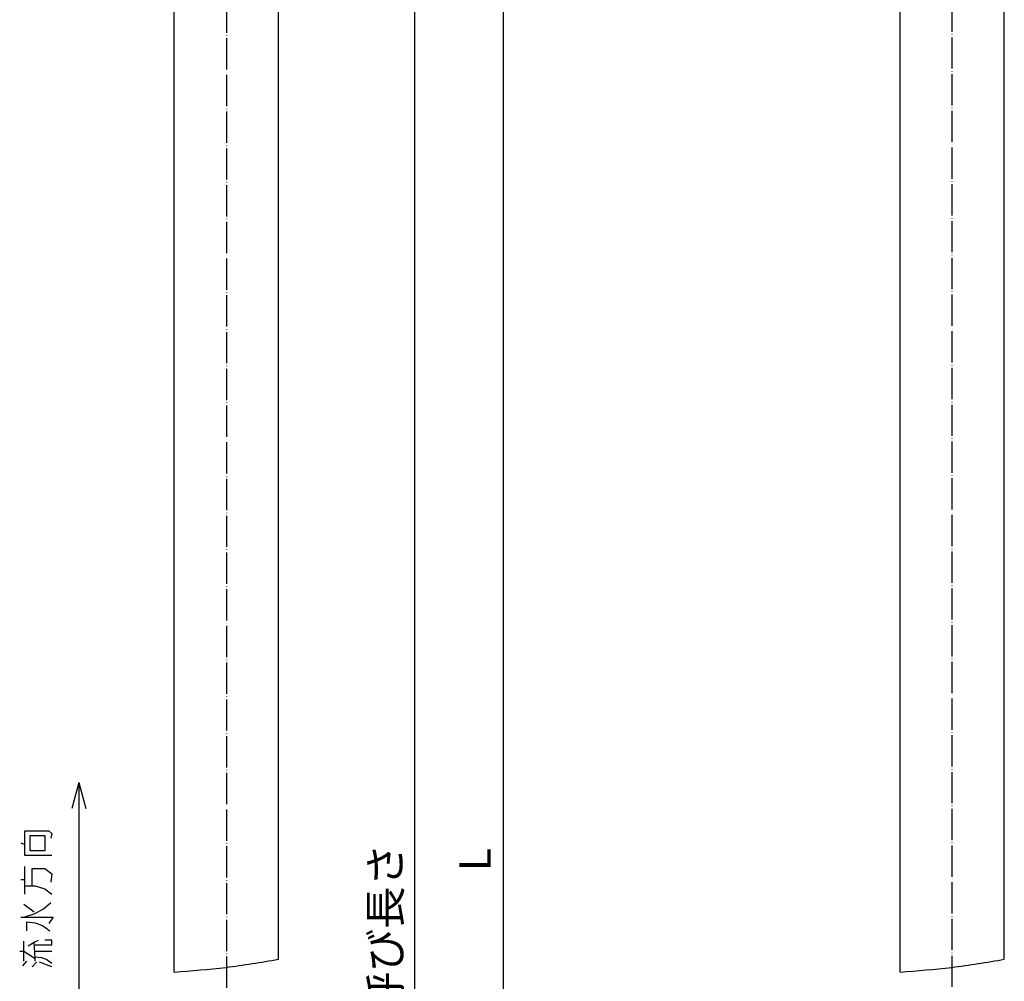
# Model space of a CAD drawing. Units: inches. Extents: x 198 to 935, y 28 to 1428.
# Drawn here: x 237 to 615, y 590 to 959 of the extents above; entities that cross this region are included whole.
import ezdxf

# ---------------------------------------------------------------- set-up
doc = ezdxf.new("R2010")
doc.units = ezdxf.units.IN
doc.linetypes.add('DOT_CENTER', pattern=[14, 12, -1, 0, -1])
doc.layers.add('1', color=7, linetype='Continuous')
doc.styles.add('CONVERTER_11', font='txt.shx', dxfattribs={"width": 0.9})
doc.dimstyles.new('ME10_DIM_10', dxfattribs={"dimtxt": 12, "dimasz": 9.6, "dimexe": 1, "dimexo": 1, "dimgap": 1, "dimtad": 1, "dimdec": 3, "dimdsep": 46, "dimtxsty": 'CONVERTER_11', "dimblk1": 'OPEN30', "dimblk2": 'OPEN30', "dimsah": 1, "dimcen": 0.09, "dimclrd": 2, "dimclre": 2, "dimclrt": 2, "dimadec": 0, "dimazin": 0, "dimtfac": 1, "dimtdec": 4, "dimtix": 1, "dimtmove": 0, "dimatfit": 3, "dimfxl": 1, "dimtolj": 1, "dimtzin": 0, "dimarcsym": 0})
doc.dimstyles.new('ME10_DIM_11', dxfattribs={"dimtxt": 12, "dimasz": 9.6, "dimexe": 1, "dimexo": 1, "dimgap": 1, "dimtad": 1, "dimdec": 3, "dimdsep": 46, "dimtxsty": 'CONVERTER_11', "dimblk1": 'OPEN30', "dimblk2": 'OPEN30', "dimsah": 1, "dimcen": 0.09, "dimclrd": 2, "dimclre": 2, "dimclrt": 2, "dimadec": 0, "dimazin": 0, "dimtfac": 1, "dimtdec": 4, "dimtix": 1, "dimtmove": 0, "dimatfit": 3, "dimfxl": 1, "dimtolj": 1, "dimtzin": 0, "dimarcsym": 0})
doc.dimstyles.get("Standard").update_dxf_attribs({"dimtxt": 0.18, "dimasz": 0.18, "dimexe": 0.18, "dimexo": 0.0625, "dimgap": 0.09, "dimtad": 0, "dimtih": 1, "dimtoh": 1, "dimdec": 4, "dimzin": 0, "dimdsep": 46, "dimtxsty": 'Standard', "dimcen": 0.09, "dimadec": 0, "dimazin": 0, "dimtfac": 1, "dimtdec": 4, "dimtofl": 0, "dimtmove": 0, "dimatfit": 3, "dimfxl": 1, "dimtolj": 1, "dimtzin": 0, "dimarcsym": 0})

# ---------------------------------------------------------------- blocks, each defined once
blk = doc.blocks.new('*D1')
at = {"layer": '1', "color": 2, "linetype": 'Continuous'}
for p, q in [((336.18, 1179.03), (423.3, 1179.03)), ((422.3, 1179.03), (422.3, 92.03)), ((328.53, 92.03), (423.3, 92.03))]:
    blk.add_line(p, q, dxfattribs=at)
at = {"layer": '1', "color": 2}
for p, q in [((422.3, 1179.03), (419.73, 1169.43)), ((422.3, 1179.03), (424.87, 1169.43)), ((422.3, 92.03), (419.73, 101.63)), ((422.3, 92.03), (424.87, 101.63))]:
    blk.add_line(p, q, dxfattribs=at)
at = {"layer": '1', "color": 2, "insert": (421.3, 632), "char_height": 12, "attachment_point": 7, "rotation": 90, "line_spacing_factor": 0.454545, "style": 'CONVERTER_11'}
blk.add_mtext('L', dxfattribs=at)
blk = doc.blocks.new('_OPEN30')
at = {"color": 0, "linetype": 'ByBlock', "lineweight": -2}
for p, q in [((-1, 0.267949), (0, 0)), ((0, 0), (-1, -0.267949)), ((0, 0), (-1, 0))]:
    blk.add_line(p, q, dxfattribs=at)
blk = doc.blocks.new('*D3')
at = {"layer": '1', "color": 2, "linetype": 'Continuous'}
for p, q in [((384.23, 1093.53), (389.26, 1093.53)), ((388.26, 1093.53), (388.26, 92.03)), ((328.53, 92.03), (389.26, 92.03))]:
    blk.add_line(p, q, dxfattribs=at)
at = {"layer": '1', "color": 2}
for p, q in [((388.26, 1093.53), (385.68, 1083.93)), ((388.26, 1093.53), (390.83, 1083.93)), ((388.26, 92.03), (385.68, 101.63)), ((388.26, 92.03), (390.83, 101.63))]:
    blk.add_line(p, q, dxfattribs=at)
at = {"layer": '1', "color": 2, "insert": (386.86, 577.16), "char_height": 12, "attachment_point": 7, "rotation": 90, "line_spacing_factor": 0.454545, "style": 'CONVERTER_11'}
blk.add_mtext('呼び長さ', dxfattribs=at)

msp = doc.modelspace()

# ---------------------------------------------------------------- linework, layer by layer
at = {"layer": '1', "color": 1, "linetype": 'DOT_CENTER'}
for p, q in [((316.0346, 1191.5321), (316.0346, 80.0321)), ((594.8031, 80.0321), (594.8031, 1191.5321))]:
    msp.add_line(p, q, dxfattribs=at)
at = {"layer": '1', "color": 3, "linetype": 'Continuous'}
for p, q in [((296.0346, 593.3696), (296.0346, 1133.0321)), ((574.8031, 593.3696), (574.8031, 1133.0321)), ((614.8031, 598.2511), (614.8031, 1133.0321)), ((336.0346, 598.2511), (336.0346, 1080.5319))]:
    msp.add_line(p, q, dxfattribs=at)
at = {"layer": '1', "color": 4}
for q in [(256.6798, 656.1801), (262.0388, 656.1801)]:
    msp.add_line((259.3593, 666.1801), q, dxfattribs=at)
at = {"layer": '1', "color": 4, "linetype": 'Continuous'}
for p, q in [((238.6643, 642.3017), (238.6643, 647.5958)), ((238.6643, 647.5958), (247.8643, 647.5958)), ((247.8643, 647.5958), (249.0643, 646.537)), ((237.0643, 643.0075), (238.6643, 642.3017)), ((240.6643, 645.8311), (246.2643, 645.8311)), ((240.6643, 639.8311), (240.6643, 645.8311)), ((246.2643, 645.8311), (246.2643, 639.8311)), ((249.0643, 646.537), (248.6643, 644.7722)), ((238.6643, 638.0664), (238.6643, 642.3017)), ((246.2643, 639.8311), (240.6643, 639.8311)), ((249.0643, 638.0664), (238.6643, 638.0664)), ((238.6643, 626.4193), (238.6643, 633.8311)), ((241.4643, 633.1252), (246.2643, 633.1252)), ((241.4643, 626.4193), (241.4643, 633.1252)), ((246.2643, 633.1252), (249.0643, 631.0075)), ((237.0643, 628.8899), (238.6643, 628.8899)), ((249.0643, 631.0075), (248.6643, 627.8311)), ((238.6643, 626.4193), (241.4643, 626.4193)), ((238.6643, 623.2428), (238.6643, 626.4193)), ((241.4643, 626.4193), (242.6643, 626.4193)), ((242.6643, 626.4193), (246.2643, 625.3605)), ((246.2643, 625.3605), (249.0643, 623.2428)), ((238.2643, 619.3605), (242.2643, 616.537)), ((242.6643, 615.8311), (245.8643, 617.5958)), ((245.8643, 617.5958), (248.6643, 620.0664)), ((237.0643, 614.4193), (238.2643, 614.4193)), ((238.2643, 614.4193), (242.6643, 615.8311)), ((238.2643, 614.4193), (249.4643, 614.4193)), ((239.4643, 612.6546), (242.6643, 612.3017)), ((239.4643, 609.1252), (239.4643, 612.6546)), ((249.4643, 614.4193), (247.8643, 611.9487)), ((242.6643, 612.3017), (245.4643, 611.2428)), ((245.4643, 611.2428), (248.2643, 609.1252)), ((238.2643, 601.3605), (238.2643, 605.2428)), ((242.2643, 604.8899), (243.8643, 605.5958)), ((249.0643, 605.5958), (246.2643, 605.5958)), ((249.0643, 603.8311), (249.0643, 605.5958)), ((236.6643, 601.3605), (238.2643, 601.3605)), ((238.2643, 601.3605), (242.6643, 598.537)), ((238.2643, 597.4781), (238.2643, 601.3605)), ((239.8643, 603.4781), (242.2643, 604.8899)), ((242.6643, 598.537), (242.2643, 604.8899)), ((242.6643, 603.8311), (249.0643, 603.8311)), ((242.6643, 601.3605), (249.0643, 601.3605)), ((237.8643, 595.7134), (239.4643, 597.4781)), ((242.6643, 599.2428), (245.0643, 598.8899)), ((242.6643, 597.4781), (242.6643, 598.537)), ((245.0643, 598.8899), (247.0643, 598.184)), ((247.0643, 598.184), (249.0643, 596.7722)), ((241.4643, 595.3605), (243.0643, 597.1252)), ((249.0643, 595.3605), (244.2643, 597.1252))]:
    msp.add_line(p, q, dxfattribs=at)
at = {"layer": '1', "color": 1, "linetype": 'Continuous'}
for points in [[(296.0346, 593.3696), (302.6412, 593.8713), (316.0486, 594.8896), (329.3086, 597.1198), (336.0346, 598.2511)], [(574.8031, 593.3696), (581.4097, 593.8713), (594.8171, 594.8896), (608.0771, 597.1198), (614.8031, 598.2511)]]:
    msp.add_open_spline(points, degree=3, knots=[0, 0, 0, 0, 19.86572599, 40.31525719, 40.31525719, 40.31525719, 40.31525719], dxfattribs=at)

# ---------------------------------------------------------------- dimensions: what is measured, and where the dimension line sits
at = {"layer": '1'}
for base, p2, text, dimstyle, picture, middle in [((422.3, 1179.0321), (335.1846, 1179.0321), 'L', 'ME10_DIM_10', '*D1', (415.3, 635.5321)), ((388.2572, 1093.5321), (383.2346, 1093.5321), '呼び長さ', 'ME10_DIM_11', '*D3', (380.8572, 603.2731))]:
    dim = msp.add_linear_dim(base=base, p1=(327.5346, 92.0321), p2=p2, angle=90, text=text, dimstyle=dimstyle, dxfattribs=at)
    dim.commit()
    dim.dimension.update_dxf_attribs({"geometry": picture, "text_midpoint": middle, "text_rotation": 90})

# ---------------------------------------------------------------- leaders
at = {"layer": '1', "color": 4, "linetype": 'Continuous', "has_arrowhead": 0}
msp.add_leader([(259.3593, 666.1801), (259.3593, 581.9321)], dimstyle='Standard', dxfattribs=at)

doc.saveas('drawing.dxf')
